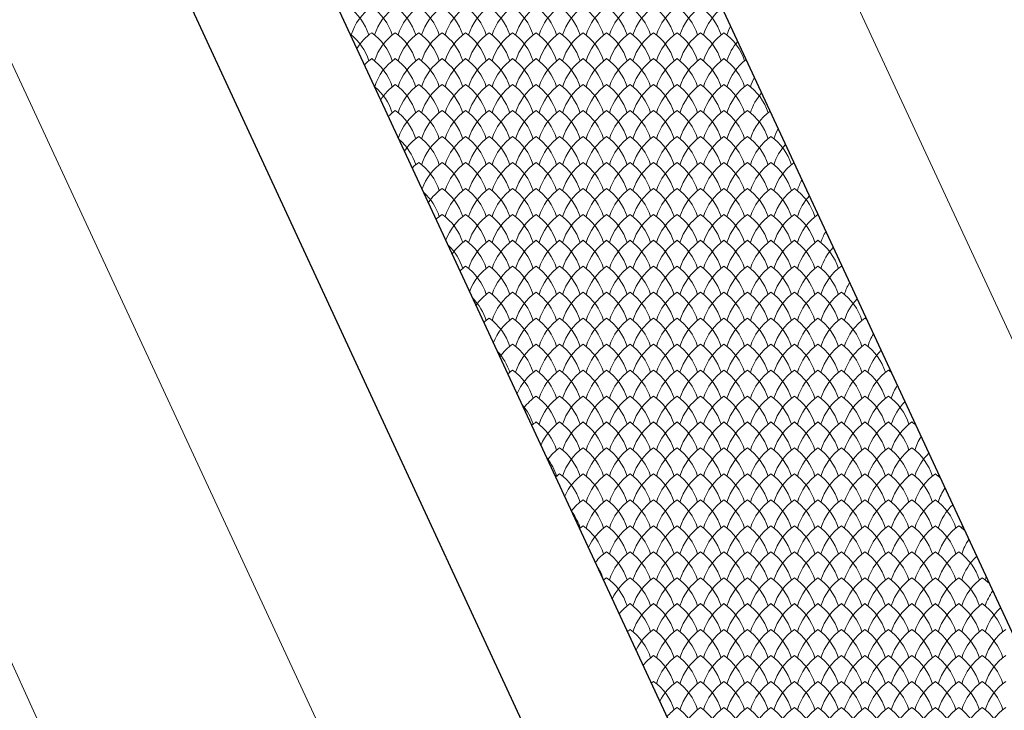
# Model space of a CAD drawing. Units: millimetres. Extents: x 24590 to 69590, y 11057 to 47729.
# Drawn here: x 32912 to 33751, y 33570 to 34159 of the extents above; entities that cross this region are included whole.
import ezdxf

# ---------------------------------------------------------------- set-up
doc = ezdxf.new("R2010")
doc.units = ezdxf.units.MM
doc.header["$MEASUREMENT"] = 0
for name, color, linetype, lineweight in [('Nowe_299-Wymiary Opisy_Nr_pióra__85', 151, 'Continuous', 13), ('Nowe_810-Ogólne_Nr_pióra__2', 251, 'Continuous', 13), ('Nowe_810-Ogólne_Nr_pióra__20', 1, 'Continuous', 13), ('Nowe_810-Ogólne_Nr_pióra__21', 7, 'Continuous', 25)]:
    doc.layers.add(name, color=color, linetype=linetype, lineweight=lineweight)

# ---------------------------------------------------------------- blocks, each defined once
blk = doc.blocks.new('*X168')
at = {"layer": 'Nowe_810-Ogólne_Nr_pióra__2', "linetype": 'Continuous', "ltscale": 0.1}
for centre, start, end in [((235.886, 327.071), 17.4034, 54.7932), ((237.355, 327.071), 125.2068, 162.5966), ((236.286, 327.071), 17.4034, 54.7932), ((237.755, 327.071), 125.2068, 162.5966), ((236.686, 327.071), 17.4034, 54.7932), ((238.155, 327.071), 125.2068, 162.5966), ((237.086, 327.071), 17.4034, 54.7932), ((238.555, 327.071), 125.2068, 162.5966), ((237.486, 327.071), 17.4034, 54.7932), ((238.955, 327.071), 125.2068, 162.5966), ((237.886, 327.071), 17.4034, 54.7932), ((239.355, 327.071), 125.2068, 162.5966), ((238.286, 327.071), 17.4034, 54.7932), ((239.755, 327.071), 125.2068, 162.5966), ((238.686, 327.071), 17.4034, 54.7932), ((240.155, 327.071), 125.2068, 162.5966), ((239.086, 327.071), 17.4034, 54.7932), ((240.555, 327.071), 125.2068, 162.5966), ((239.486, 327.071), 17.4034, 54.7932), ((240.955, 327.071), 125.2068, 162.5966), ((239.886, 327.071), 17.4034, 54.7932), ((241.355, 327.071), 125.2068, 162.5966), ((240.286, 327.071), 17.4034, 54.7932), ((241.755, 327.071), 125.2068, 162.5966), ((240.686, 327.071), 17.4034, 54.7932), ((242.155, 327.071), 125.2068, 162.5966), ((241.086, 327.071), 17.4034, 54.7932), ((242.555, 327.071), 125.2068, 162.5966), ((241.486, 327.071), 17.4034, 54.7932), ((242.955, 327.071), 125.2068, 162.5966), ((241.886, 327.071), 17.4034, 54.7932), ((243.355, 327.071), 127.5799, 162.5966), ((237.355, 326.629), 125.2068, 148.0361), ((236.286, 326.629), 17.4034, 54.7932), ((237.755, 326.629), 125.2068, 162.5966), ((236.686, 326.629), 17.4034, 54.7932), ((238.155, 326.629), 125.2068, 162.5966), ((237.086, 326.629), 17.4034, 54.7932), ((238.555, 326.629), 125.2068, 162.5966), ((237.486, 326.629), 17.4034, 54.7932), ((238.955, 326.629), 125.2068, 162.5966), ((237.886, 326.629), 17.4034, 54.7932), ((239.355, 326.629), 125.2068, 162.5966), ((238.286, 326.629), 17.4034, 54.7932), ((239.755, 326.629), 125.2068, 162.5966), ((238.686, 326.629), 17.4034, 54.7932), ((240.155, 326.629), 125.2068, 162.5966), ((239.086, 326.629), 17.4034, 54.7932), ((240.555, 326.629), 125.2068, 162.5966), ((239.486, 326.629), 17.4034, 54.7932), ((240.955, 326.629), 125.2068, 162.5966), ((239.886, 326.629), 17.4034, 54.7932), ((241.355, 326.629), 125.2068, 162.5966), ((240.286, 326.629), 17.4034, 54.7932), ((241.755, 326.629), 125.2068, 162.5966), ((240.686, 326.629), 17.4034, 54.7932), ((242.155, 326.629), 125.2068, 162.5966), ((241.086, 326.629), 17.4034, 54.7932), ((242.555, 326.629), 125.2068, 162.5966), ((241.486, 326.629), 17.4034, 54.7932), ((242.955, 326.629), 125.2068, 162.5966), ((241.886, 326.629), 17.4034, 54.7932), ((243.355, 326.629), 125.2068, 162.5966), ((242.286, 326.629), 17.4034, 54.7932), ((243.755, 327.071), 152.5614, 162.5966), ((235.886, 326.629), 17.4034, 51.9331), ((243.755, 326.629), 139.1138, 162.5966), ((237.355, 326.187), 125.2068, 135.1293), ((236.286, 326.187), 17.4034, 54.7932), ((237.755, 326.187), 125.2068, 162.3986), ((236.686, 326.187), 17.4034, 54.7932), ((238.155, 326.187), 125.2068, 162.5966), ((237.086, 326.187), 17.4034, 54.7932), ((238.555, 326.187), 125.2068, 162.5966), ((237.486, 326.187), 17.4034, 54.7932), ((238.955, 326.187), 125.2068, 162.5966), ((237.886, 326.187), 17.4034, 54.7932), ((239.355, 326.187), 125.2068, 162.5966), ((238.286, 326.187), 17.4034, 54.7932), ((239.755, 326.187), 125.2068, 162.5966), ((238.686, 326.187), 17.4034, 54.7932), ((240.155, 326.187), 125.2068, 162.5966), ((239.086, 326.187), 17.4034, 54.7932), ((240.555, 326.187), 125.2068, 162.5966), ((239.486, 326.187), 17.4034, 54.7932), ((240.955, 326.187), 125.2068, 162.5966), ((239.886, 326.187), 17.4034, 54.7932), ((241.355, 326.187), 125.2068, 162.5966), ((240.286, 326.187), 17.4034, 54.7932), ((241.755, 326.187), 125.2068, 162.5966), ((240.686, 326.187), 17.4034, 54.7932), ((242.155, 326.187), 125.2068, 162.5966), ((241.086, 326.187), 17.4034, 54.7932), ((242.555, 326.187), 125.2068, 162.5966), ((241.486, 326.187), 17.4034, 54.7932), ((242.955, 326.187), 125.2068, 162.5966), ((241.886, 326.187), 17.4034, 54.7932), ((243.355, 326.187), 125.2068, 162.5966), ((242.286, 326.187), 17.4034, 54.7932), ((243.755, 326.187), 126.9806, 162.5966), ((244.155, 326.187), 151.8257, 162.5966), ((236.286, 325.745), 17.4034, 50.6152), ((237.755, 325.745), 125.2068, 147.3399), ((236.686, 325.745), 17.4034, 54.7932), ((238.155, 325.745), 125.2068, 162.5966), ((237.086, 325.745), 17.4034, 54.7932), ((238.555, 325.745), 125.2068, 162.5966), ((237.486, 325.745), 17.4034, 54.7932), ((238.955, 325.745), 125.2068, 162.5966), ((237.886, 325.745), 17.4034, 54.7932), ((239.355, 325.745), 125.2068, 162.5966), ((238.286, 325.745), 17.4034, 54.7932), ((239.755, 325.745), 125.2068, 162.5966), ((238.686, 325.745), 17.4034, 54.7932), ((240.155, 325.745), 125.2068, 162.5966), ((239.086, 325.745), 17.4034, 54.7932), ((240.555, 325.745), 125.2068, 162.5966), ((239.486, 325.745), 17.4034, 54.7932), ((240.955, 325.745), 125.2068, 162.5966), ((239.886, 325.745), 17.4034, 54.7932), ((241.355, 325.745), 125.2068, 162.5966), ((240.286, 325.745), 17.4034, 54.7932), ((241.755, 325.745), 125.2068, 162.5966), ((240.686, 325.745), 17.4034, 54.7932), ((242.155, 325.745), 125.2068, 162.5966), ((241.086, 325.745), 17.4034, 54.7932), ((242.555, 325.745), 125.2068, 162.5966), ((241.486, 325.745), 17.4034, 54.7932), ((242.955, 325.745), 125.2068, 162.5966), ((241.886, 325.745), 17.4034, 54.7932), ((243.355, 325.745), 125.2068, 162.5966), ((242.286, 325.745), 17.4034, 54.7932), ((243.755, 325.745), 125.2068, 162.5966), ((242.686, 325.745), 17.4034, 54.7932), ((244.155, 325.745), 138.4737, 162.5966), ((237.755, 325.303), 125.2068, 134.5067), ((236.686, 325.303), 17.4034, 54.7932), ((238.155, 325.303), 125.2068, 161.5393), ((237.086, 325.303), 17.4034, 54.7932), ((238.555, 325.303), 125.2068, 162.5966), ((237.486, 325.303), 17.4034, 54.7932), ((238.955, 325.303), 125.2068, 162.5966), ((237.886, 325.303), 17.4034, 54.7932), ((239.355, 325.303), 125.2068, 162.5966), ((238.286, 325.303), 17.4034, 54.7932), ((239.755, 325.303), 125.2068, 162.5966), ((238.686, 325.303), 17.4034, 54.7932), ((240.155, 325.303), 125.2068, 162.5966), ((239.086, 325.303), 17.4034, 54.7932), ((240.555, 325.303), 125.2068, 162.5966), ((239.486, 325.303), 17.4034, 54.7932), ((240.955, 325.303), 125.2068, 162.5966), ((239.886, 325.303), 17.4034, 54.7932), ((241.355, 325.303), 125.2068, 162.5966), ((240.286, 325.303), 17.4034, 54.7932), ((241.755, 325.303), 125.2068, 162.5966), ((240.686, 325.303), 17.4034, 54.7932), ((242.155, 325.303), 125.2068, 162.5966), ((241.086, 325.303), 17.4034, 54.7932), ((242.555, 325.303), 125.2068, 162.5966), ((241.486, 325.303), 17.4034, 54.7932), ((242.955, 325.303), 125.2068, 162.5966), ((241.886, 325.303), 17.4034, 54.7932), ((243.355, 325.303), 125.2068, 162.5966), ((242.286, 325.303), 17.4034, 54.7932), ((243.755, 325.303), 125.2068, 162.5966), ((242.686, 325.303), 17.4034, 54.7932), ((244.155, 325.303), 126.3827, 162.5966), ((244.555, 325.303), 151.097, 162.5966), ((236.686, 324.861), 17.4034, 49.2311), ((238.155, 324.861), 125.2068, 146.649), ((237.086, 324.861), 17.4034, 54.7932), ((238.555, 324.861), 125.2068, 162.5966), ((237.486, 324.861), 17.4034, 54.7932), ((238.955, 324.861), 125.2068, 162.5966), ((237.886, 324.861), 17.4034, 54.7932), ((239.355, 324.861), 125.2068, 162.5966), ((238.286, 324.861), 17.4034, 54.7932), ((239.755, 324.861), 125.2068, 162.5966), ((238.686, 324.861), 17.4034, 54.7932), ((240.155, 324.861), 125.2068, 162.5966), ((239.086, 324.861), 17.4034, 54.7932), ((240.555, 324.861), 125.2068, 162.5966), ((239.486, 324.861), 17.4034, 54.7932), ((240.955, 324.861), 125.2068, 162.5966), ((239.886, 324.861), 17.4034, 54.7932), ((241.355, 324.861), 125.2068, 162.5966), ((240.286, 324.861), 17.4034, 54.7932), ((241.755, 324.861), 125.2068, 162.5966), ((240.686, 324.861), 17.4034, 54.7932), ((242.155, 324.861), 125.2068, 162.5966), ((241.086, 324.861), 17.4034, 54.7932), ((242.555, 324.861), 125.2068, 162.5966), ((241.486, 324.861), 17.4034, 54.7932), ((242.955, 324.861), 125.2068, 162.5966), ((241.886, 324.861), 17.4034, 54.7932), ((243.355, 324.861), 125.2068, 162.5966), ((242.286, 324.861), 17.4034, 54.7932), ((243.755, 324.861), 125.2068, 162.5966), ((242.686, 324.861), 17.4034, 54.7932), ((244.155, 324.861), 125.2068, 162.5966), ((243.086, 324.861), 17.4034, 54.7932), ((244.555, 324.861), 137.8366, 162.5966), ((238.155, 324.419), 125.2068, 133.8866), ((237.086, 324.419), 17.4034, 54.7932), ((238.555, 324.419), 125.2068, 160.6935), ((237.486, 324.419), 17.4034, 54.7932), ((238.955, 324.419), 125.2068, 162.5966), ((237.886, 324.419), 17.4034, 54.7932), ((239.355, 324.419), 125.2068, 162.5966), ((238.286, 324.419), 17.4034, 54.7932), ((239.755, 324.419), 125.2068, 162.5966), ((238.686, 324.419), 17.4034, 54.7932), ((240.155, 324.419), 125.2068, 162.5966), ((239.086, 324.419), 17.4034, 54.7932), ((240.555, 324.419), 125.2068, 162.5966), ((239.486, 324.419), 17.4034, 54.7932), ((240.955, 324.419), 125.2068, 162.5966), ((239.886, 324.419), 17.4034, 54.7932), ((241.355, 324.419), 125.2068, 162.5966), ((240.286, 324.419), 17.4034, 54.7932), ((241.755, 324.419), 125.2068, 162.5966), ((240.686, 324.419), 17.4034, 54.7932), ((242.155, 324.419), 125.2068, 162.5966), ((241.086, 324.419), 17.4034, 54.7932), ((242.555, 324.419), 125.2068, 162.5966), ((241.486, 324.419), 17.4034, 54.7932), ((242.955, 324.419), 125.2068, 162.5966), ((241.886, 324.419), 17.4034, 54.7932), ((243.355, 324.419), 125.2068, 162.5966), ((242.286, 324.419), 17.4034, 54.7932), ((243.755, 324.419), 125.2068, 162.5966), ((242.686, 324.419), 17.4034, 54.7932), ((244.155, 324.419), 125.2068, 162.5966), ((243.086, 324.419), 17.4034, 54.7932), ((244.555, 324.419), 125.786, 162.5966), ((244.955, 324.419), 150.375, 162.5966), ((238.555, 323.977), 125.2068, 145.9633), ((237.486, 323.977), 17.4034, 54.7932), ((238.955, 323.977), 125.2068, 162.5966), ((237.886, 323.977), 17.4034, 54.7932), ((239.355, 323.977), 125.2068, 162.5966), ((238.286, 323.977), 17.4034, 54.7932), ((239.755, 323.977), 125.2068, 162.5966), ((238.686, 323.977), 17.4034, 54.7932), ((240.155, 323.977), 125.2068, 162.5966), ((239.086, 323.977), 17.4034, 54.7932), ((240.555, 323.977), 125.2068, 162.5966), ((239.486, 323.977), 17.4034, 54.7932), ((240.955, 323.977), 125.2068, 162.5966), ((239.886, 323.977), 17.4034, 54.7932), ((241.355, 323.977), 125.2068, 162.5966), ((240.286, 323.977), 17.4034, 54.7932), ((241.755, 323.977), 125.2068, 162.5966), ((240.686, 323.977), 17.4034, 54.7932), ((242.155, 323.977), 125.2068, 162.5966), ((241.086, 323.977), 17.4034, 54.7932), ((242.555, 323.977), 125.2068, 162.5966), ((241.486, 323.977), 17.4034, 54.7932), ((242.955, 323.977), 125.2068, 162.5966), ((241.886, 323.977), 17.4034, 54.7932), ((243.355, 323.977), 125.2068, 162.5966), ((242.286, 323.977), 17.4034, 54.7932), ((243.755, 323.977), 125.2068, 162.5966), ((242.686, 323.977), 17.4034, 54.7932), ((244.155, 323.977), 125.2068, 162.5966), ((243.086, 323.977), 17.4034, 54.7932), ((244.555, 323.977), 125.2068, 162.5966), ((243.486, 323.977), 17.4034, 54.7932), ((237.086, 323.977), 17.4034, 47.7687), ((244.955, 323.977), 137.2025, 162.5966), ((238.555, 323.535), 125.2068, 133.2687), ((237.486, 323.535), 17.4034, 54.7932), ((238.955, 323.535), 125.2068, 159.8603), ((237.886, 323.535), 17.4034, 54.7932), ((239.355, 323.535), 125.2068, 162.5966), ((238.286, 323.535), 17.4034, 54.7932), ((239.755, 323.535), 125.2068, 162.5966), ((238.686, 323.535), 17.4034, 54.7932), ((240.155, 323.535), 125.2068, 162.5966), ((239.086, 323.535), 17.4034, 54.7932), ((240.555, 323.535), 125.2068, 162.5966), ((239.486, 323.535), 17.4034, 54.7932), ((240.955, 323.535), 125.2068, 162.5966), ((239.886, 323.535), 17.4034, 54.7932), ((241.355, 323.535), 125.2068, 162.5966), ((240.286, 323.535), 17.4034, 54.7932), ((241.755, 323.535), 125.2068, 162.5966), ((240.686, 323.535), 17.4034, 54.7932), ((242.155, 323.535), 125.2068, 162.5966), ((241.086, 323.535), 17.4034, 54.7932), ((242.555, 323.535), 125.2068, 162.5966), ((241.486, 323.535), 17.4034, 54.7932), ((242.955, 323.535), 125.2068, 162.5966), ((241.886, 323.535), 17.4034, 54.7932), ((243.355, 323.535), 125.2068, 162.5966), ((242.286, 323.535), 17.4034, 54.7932), ((243.755, 323.535), 125.2068, 162.5966), ((242.686, 323.535), 17.4034, 54.7932), ((244.155, 323.535), 125.2068, 162.5966), ((243.086, 323.535), 17.4034, 54.7932), ((244.555, 323.535), 125.2068, 162.5966), ((243.486, 323.535), 17.4034, 54.7932), ((244.955, 323.535), 125.2068, 162.5966), ((243.886, 323.535), 54.761, 54.7932), ((238.955, 323.093), 125.2068, 145.2824), ((237.886, 323.093), 17.4034, 54.7932), ((239.355, 323.093), 125.2068, 162.5966), ((238.286, 323.093), 17.4034, 54.7932), ((239.755, 323.093), 125.2068, 162.5966), ((238.686, 323.093), 17.4034, 54.7932), ((240.155, 323.093), 125.2068, 162.5966), ((239.086, 323.093), 17.4034, 54.7932), ((240.555, 323.093), 125.2068, 162.5966), ((239.486, 323.093), 17.4034, 54.7932), ((240.955, 323.093), 125.2068, 162.5966), ((239.886, 323.093), 17.4034, 54.7932), ((241.355, 323.093), 125.2068, 162.5966), ((240.286, 323.093), 17.4034, 54.7932), ((241.755, 323.093), 125.2068, 162.5966), ((240.686, 323.093), 17.4034, 54.7932), ((242.155, 323.093), 125.2068, 162.5966), ((241.086, 323.093), 17.4034, 54.7932), ((242.555, 323.093), 125.2068, 162.5966), ((241.486, 323.093), 17.4034, 54.7932), ((242.955, 323.093), 125.2068, 162.5966), ((241.886, 323.093), 17.4034, 54.7932), ((243.355, 323.093), 125.2068, 162.5966), ((242.286, 323.093), 17.4034, 54.7932), ((243.755, 323.093), 125.2068, 162.5966), ((242.686, 323.093), 17.4034, 54.7932), ((244.155, 323.093), 125.2068, 162.5966), ((243.086, 323.093), 17.4034, 54.7932), ((244.555, 323.093), 125.2068, 162.5966), ((243.486, 323.093), 17.4034, 54.7932), ((244.955, 323.093), 125.2068, 162.5966), ((243.886, 323.093), 17.4034, 54.7932), ((245.355, 323.535), 149.6595, 162.5966), ((237.486, 323.093), 17.4034, 46.2118), ((245.355, 323.093), 136.5713, 162.5966), ((238.955, 322.651), 125.2068, 132.6531), ((237.886, 322.651), 17.4034, 54.7932), ((239.355, 322.651), 125.2068, 159.039), ((238.286, 322.651), 17.4034, 54.7932), ((239.755, 322.651), 125.2068, 162.5966), ((238.686, 322.651), 17.4034, 54.7932), ((240.155, 322.651), 125.2068, 162.5966), ((239.086, 322.651), 17.4034, 54.7932), ((240.555, 322.651), 125.2068, 162.5966), ((239.486, 322.651), 17.4034, 54.7932), ((240.955, 322.651), 125.2068, 162.5966), ((239.886, 322.651), 17.4034, 54.7932), ((241.355, 322.651), 125.2068, 162.5966), ((240.286, 322.651), 17.4034, 54.7932), ((241.755, 322.651), 125.2068, 162.5966), ((240.686, 322.651), 17.4034, 54.7932), ((242.155, 322.651), 125.2068, 162.5966), ((241.086, 322.651), 17.4034, 54.7932), ((242.555, 322.651), 125.2068, 162.5966), ((241.486, 322.651), 17.4034, 54.7932), ((242.955, 322.651), 125.2068, 162.5966), ((241.886, 322.651), 17.4034, 54.7932), ((243.355, 322.651), 125.2068, 162.5966), ((242.286, 322.651), 17.4034, 54.7932), ((243.755, 322.651), 125.2068, 162.5966), ((242.686, 322.651), 17.4034, 54.7932), ((244.155, 322.651), 125.2068, 162.5966), ((243.086, 322.651), 17.4034, 54.7932), ((244.555, 322.651), 125.2068, 162.5966), ((243.486, 322.651), 17.4034, 54.7932), ((244.955, 322.651), 125.2068, 162.5966), ((243.886, 322.651), 17.4034, 54.7932), ((245.355, 322.651), 125.2068, 162.5966), ((244.286, 322.651), 53.5633, 54.7932), ((245.755, 322.651), 148.9501, 162.5966), ((237.886, 322.209), 17.4034, 44.538), ((239.355, 322.209), 125.2068, 144.6062), ((238.286, 322.209), 17.4034, 54.7932), ((239.755, 322.209), 125.2068, 162.5966), ((238.686, 322.209), 17.4034, 54.7932), ((240.155, 322.209), 125.2068, 162.5966), ((239.086, 322.209), 17.4034, 54.7932), ((240.555, 322.209), 125.2068, 162.5966), ((239.486, 322.209), 17.4034, 54.7932), ((240.955, 322.209), 125.2068, 162.5966), ((239.886, 322.209), 17.4034, 54.7932), ((241.355, 322.209), 125.2068, 162.5966), ((240.286, 322.209), 17.4034, 54.7932), ((241.755, 322.209), 125.2068, 162.5966), ((240.686, 322.209), 17.4034, 54.7932), ((242.155, 322.209), 125.2068, 162.5966), ((241.086, 322.209), 17.4034, 54.7932), ((242.555, 322.209), 125.2068, 162.5966), ((241.486, 322.209), 17.4034, 54.7932), ((242.955, 322.209), 125.2068, 162.5966), ((241.886, 322.209), 17.4034, 54.7932), ((243.355, 322.209), 125.2068, 162.5966), ((242.286, 322.209), 17.4034, 54.7932), ((243.755, 322.209), 125.2068, 162.5966), ((242.686, 322.209), 17.4034, 54.7932), ((244.155, 322.209), 125.2068, 162.5966), ((243.086, 322.209), 17.4034, 54.7932), ((244.555, 322.209), 125.2068, 162.5966), ((243.486, 322.209), 17.4034, 54.7932), ((244.955, 322.209), 125.2068, 162.5966), ((243.886, 322.209), 17.4034, 54.7932), ((245.355, 322.209), 125.2068, 162.5966), ((244.286, 322.209), 17.4034, 54.7932), ((245.755, 322.209), 135.9428, 162.5966), ((239.355, 321.767), 125.2068, 132.0395), ((238.286, 321.767), 17.4034, 54.7932), ((239.755, 321.767), 125.2068, 158.229), ((238.686, 321.767), 17.4034, 54.7932), ((240.155, 321.767), 125.2068, 162.5966), ((239.086, 321.767), 17.4034, 54.7932), ((240.555, 321.767), 125.2068, 162.5966), ((239.486, 321.767), 17.4034, 54.7932), ((240.955, 321.767), 125.2068, 162.5966), ((239.886, 321.767), 17.4034, 54.7932), ((241.355, 321.767), 125.2068, 162.5966), ((240.286, 321.767), 17.4034, 54.7932), ((241.755, 321.767), 125.2068, 162.5966), ((240.686, 321.767), 17.4034, 54.7932), ((242.155, 321.767), 125.2068, 162.5966), ((241.086, 321.767), 17.4034, 54.7932), ((242.555, 321.767), 125.2068, 162.5966), ((241.486, 321.767), 17.4034, 54.7932), ((242.955, 321.767), 125.2068, 162.5966), ((241.886, 321.767), 17.4034, 54.7932), ((243.355, 321.767), 125.2068, 162.5966), ((242.286, 321.767), 17.4034, 54.7932), ((243.755, 321.767), 125.2068, 162.5966), ((242.686, 321.767), 17.4034, 54.7932), ((244.155, 321.767), 125.2068, 162.5966), ((243.086, 321.767), 17.4034, 54.7932), ((244.555, 321.767), 125.2068, 162.5966), ((243.486, 321.767), 17.4034, 54.7932), ((244.955, 321.767), 125.2068, 162.5966), ((243.886, 321.767), 17.4034, 54.7932), ((245.355, 321.767), 125.2068, 162.5966), ((244.286, 321.767), 17.4034, 54.7932), ((245.755, 321.767), 125.2068, 162.5966), ((244.686, 321.767), 52.3179, 54.7932), ((246.155, 321.767), 148.2466, 162.5966), ((239.755, 321.325), 125.2068, 143.9346), ((238.686, 321.325), 17.4034, 54.7932), ((240.155, 321.325), 125.2068, 162.5966), ((239.086, 321.325), 17.4034, 54.7932), ((240.555, 321.325), 125.2068, 162.5966), ((239.486, 321.325), 17.4034, 54.7932), ((240.955, 321.325), 125.2068, 162.5966), ((239.886, 321.325), 17.4034, 54.7932), ((241.355, 321.325), 125.2068, 162.5966), ((240.286, 321.325), 17.4034, 54.7932), ((241.755, 321.325), 125.2068, 162.5966), ((240.686, 321.325), 17.4034, 54.7932), ((242.155, 321.325), 125.2068, 162.5966), ((241.086, 321.325), 17.4034, 54.7932), ((242.555, 321.325), 125.2068, 162.5966), ((241.486, 321.325), 17.4034, 54.7932), ((242.955, 321.325), 125.2068, 162.5966), ((241.886, 321.325), 17.4034, 54.7932), ((243.355, 321.325), 125.2068, 162.5966), ((242.286, 321.325), 17.4034, 54.7932), ((243.755, 321.325), 125.2068, 162.5966), ((242.686, 321.325), 17.4034, 54.7932), ((244.155, 321.325), 125.2068, 162.5966), ((243.086, 321.325), 17.4034, 54.7932), ((244.555, 321.325), 125.2068, 162.5966), ((243.486, 321.325), 17.4034, 54.7932), ((244.955, 321.325), 125.2068, 162.5966), ((243.886, 321.325), 17.4034, 54.7932), ((245.355, 321.325), 125.2068, 162.5966), ((244.286, 321.325), 17.4034, 54.7932), ((245.755, 321.325), 125.2068, 162.5966), ((244.686, 321.325), 17.4034, 54.7932), ((238.286, 321.325), 17.4034, 42.7142), ((246.155, 321.325), 135.317, 162.5966), ((239.755, 320.883), 125.2068, 131.428), ((238.686, 320.883), 17.4034, 54.7932), ((240.155, 320.883), 125.2068, 157.4296), ((239.086, 320.883), 17.4034, 54.7932), ((240.555, 320.883), 125.2068, 162.5966), ((239.486, 320.883), 17.4034, 54.7932), ((240.955, 320.883), 125.2068, 162.5966), ((239.886, 320.883), 17.4034, 54.7932), ((241.355, 320.883), 125.2068, 162.5966), ((240.286, 320.883), 17.4034, 54.7932), ((241.755, 320.883), 125.2068, 162.5966), ((240.686, 320.883), 17.4034, 54.7932), ((242.155, 320.883), 125.2068, 162.5966), ((241.086, 320.883), 17.4034, 54.7932), ((242.555, 320.883), 125.2068, 162.5966), ((241.486, 320.883), 17.4034, 54.7932), ((242.955, 320.883), 125.2068, 162.5966), ((241.886, 320.883), 17.4034, 54.7932), ((243.355, 320.883), 125.2068, 162.5966), ((242.286, 320.883), 17.4034, 54.7932), ((243.755, 320.883), 125.2068, 162.5966), ((242.686, 320.883), 17.4034, 54.7932), ((244.155, 320.883), 125.2068, 162.5966), ((243.086, 320.883), 17.4034, 54.7932), ((244.555, 320.883), 125.2068, 162.5966), ((243.486, 320.883), 17.4034, 54.7932), ((244.955, 320.883), 125.2068, 162.5966), ((243.886, 320.883), 17.4034, 54.7932), ((245.355, 320.883), 125.2068, 162.5966), ((244.286, 320.883), 17.4034, 54.7932), ((245.755, 320.883), 125.2068, 162.5966), ((244.686, 320.883), 17.4034, 54.7932), ((246.155, 320.883), 125.2068, 162.5966), ((245.086, 320.883), 51.018, 54.7932), ((246.555, 320.883), 147.5487, 162.5966), ((240.155, 320.441), 125.2068, 143.2673), ((239.086, 320.441), 17.4034, 54.7932), ((240.555, 320.441), 125.2068, 162.5966), ((239.486, 320.441), 17.4034, 54.7932), ((240.955, 320.441), 125.2068, 162.5966), ((239.886, 320.441), 17.4034, 54.7932), ((241.355, 320.441), 125.2068, 162.5966), ((240.286, 320.441), 17.4034, 54.7932), ((241.755, 320.441), 125.2068, 162.5966), ((240.686, 320.441), 17.4034, 54.7932), ((242.155, 320.441), 125.2068, 162.5966), ((241.086, 320.441), 17.4034, 54.7932), ((242.555, 320.441), 125.2068, 162.5966), ((241.486, 320.441), 17.4034, 54.7932), ((242.955, 320.441), 125.2068, 162.5966), ((241.886, 320.441), 17.4034, 54.7932), ((243.355, 320.441), 125.2068, 162.5966), ((242.286, 320.441), 17.4034, 54.7932), ((243.755, 320.441), 125.2068, 162.5966), ((242.686, 320.441), 17.4034, 54.7932), ((244.155, 320.441), 125.2068, 162.5966), ((243.086, 320.441), 17.4034, 54.7932), ((244.555, 320.441), 125.2068, 162.5966), ((243.486, 320.441), 17.4034, 54.7932), ((244.955, 320.441), 125.2068, 162.5966), ((243.886, 320.441), 17.4034, 54.7932), ((245.355, 320.441), 125.2068, 162.5966), ((244.286, 320.441), 17.4034, 54.7932), ((245.755, 320.441), 125.2068, 162.5966), ((244.686, 320.441), 17.4034, 54.7932), ((246.155, 320.441), 125.2068, 162.5966), ((245.086, 320.441), 17.4034, 54.7932), ((238.686, 320.441), 17.4034, 40.6885), ((246.555, 320.441), 134.6937, 162.5966), ((240.155, 319.999), 125.2068, 130.8184), ((239.086, 319.999), 17.4034, 54.7932), ((240.555, 319.999), 125.2068, 156.6404), ((239.486, 319.999), 17.4034, 54.7932), ((240.955, 319.999), 125.2068, 162.5966), ((239.886, 319.999), 17.4034, 54.7932), ((241.355, 319.999), 125.2068, 162.5966), ((240.286, 319.999), 17.4034, 54.7932), ((241.755, 319.999), 125.2068, 162.5966), ((240.686, 319.999), 17.4034, 54.7932), ((242.155, 319.999), 125.2068, 162.5966), ((241.086, 319.999), 17.4034, 54.7932), ((242.555, 319.999), 125.2068, 162.5966), ((241.486, 319.999), 17.4034, 54.7932), ((242.955, 319.999), 125.2068, 162.5966), ((241.886, 319.999), 17.4034, 54.7932), ((243.355, 319.999), 125.2068, 162.5966), ((242.286, 319.999), 17.4034, 54.7932), ((243.755, 319.999), 125.2068, 162.5966), ((242.686, 319.999), 17.4034, 54.7932), ((244.155, 319.999), 125.2068, 162.5966), ((243.086, 319.999), 17.4034, 54.7932), ((244.555, 319.999), 125.2068, 162.5966), ((243.486, 319.999), 17.4034, 54.7932), ((244.955, 319.999), 125.2068, 162.5966), ((243.886, 319.999), 17.4034, 54.7932), ((245.355, 319.999), 125.2068, 162.5966), ((244.286, 319.999), 17.4034, 54.7932), ((245.755, 319.999), 125.2068, 162.5966), ((244.686, 319.999), 17.4034, 54.7932), ((246.155, 319.999), 125.2068, 162.5966), ((245.086, 319.999), 17.4034, 54.7932), ((246.555, 319.999), 125.2068, 162.5966), ((245.486, 319.999), 49.655, 54.7932), ((246.955, 320.441), 161.7963, 162.5966), ((246.955, 319.999), 146.8563, 162.5966), ((240.555, 319.557), 125.2068, 142.6042), ((239.486, 319.557), 17.4034, 54.7932), ((240.955, 319.557), 125.2068, 162.5966), ((239.886, 319.557), 17.4034, 54.7932), ((241.355, 319.557), 125.2068, 162.5966), ((240.286, 319.557), 17.4034, 54.7932), ((241.755, 319.557), 125.2068, 162.5966), ((240.686, 319.557), 17.4034, 54.7932), ((242.155, 319.557), 125.2068, 162.5966), ((241.086, 319.557), 17.4034, 54.7932), ((242.555, 319.557), 125.2068, 162.5966), ((241.486, 319.557), 17.4034, 54.7932), ((242.955, 319.557), 125.2068, 162.5966), ((241.886, 319.557), 17.4034, 54.7932), ((243.355, 319.557), 125.2068, 162.5966), ((242.286, 319.557), 17.4034, 54.7932), ((243.755, 319.557), 125.2068, 162.5966), ((242.686, 319.557), 17.4034, 54.7932), ((244.155, 319.557), 125.2068, 162.5966), ((243.086, 319.557), 17.4034, 54.7932), ((244.555, 319.557), 125.2068, 162.5966), ((243.486, 319.557), 17.4034, 54.7932), ((244.955, 319.557), 125.2068, 162.5966), ((243.886, 319.557), 17.4034, 54.7932), ((245.355, 319.557), 125.2068, 162.5966), ((244.286, 319.557), 17.4034, 54.7932), ((245.755, 319.557), 125.2068, 162.5966), ((244.686, 319.557), 17.4034, 54.7932), ((246.155, 319.557), 125.2068, 162.5966), ((245.086, 319.557), 17.4034, 54.7932), ((246.555, 319.557), 125.2068, 162.5966), ((245.486, 319.557), 17.4034, 54.7932), ((246.955, 319.557), 134.0728, 162.5966), ((239.086, 319.557), 17.4034, 38.37), ((240.555, 319.115), 125.2068, 130.2107), ((239.486, 319.115), 17.4034, 54.7932), ((240.955, 319.115), 125.2068, 155.8607), ((239.886, 319.115), 17.4034, 54.7932), ((241.355, 319.115), 125.2068, 162.5966), ((240.286, 319.115), 17.4034, 54.7932), ((241.755, 319.115), 125.2068, 162.5966), ((240.686, 319.115), 17.4034, 54.7932), ((242.155, 319.115), 125.2068, 162.5966), ((241.086, 319.115), 17.4034, 54.7932), ((242.555, 319.115), 125.2068, 162.5966), ((241.486, 319.115), 17.4034, 54.7932), ((242.955, 319.115), 125.2068, 162.5966), ((241.886, 319.115), 17.4034, 54.7932), ((243.355, 319.115), 125.2068, 162.5966), ((242.286, 319.115), 17.4034, 54.7932), ((243.755, 319.115), 125.2068, 162.5966), ((242.686, 319.115), 17.4034, 54.7932), ((244.155, 319.115), 125.2068, 162.5966), ((243.086, 319.115), 17.4034, 54.7932), ((244.555, 319.115), 125.2068, 162.5966), ((243.486, 319.115), 17.4034, 54.7932), ((244.955, 319.115), 125.2068, 162.5966), ((243.886, 319.115), 17.4034, 54.7932), ((245.355, 319.115), 125.2068, 162.5966), ((244.286, 319.115), 17.4034, 54.7932), ((245.755, 319.115), 125.2068, 162.5966), ((244.686, 319.115), 17.4034, 54.7932), ((246.155, 319.115), 125.2068, 162.5966), ((245.086, 319.115), 17.4034, 54.7932), ((246.555, 319.115), 125.2068, 162.5966), ((245.486, 319.115), 17.4034, 54.7932), ((246.955, 319.115), 125.2068, 162.5966), ((245.886, 319.115), 48.2176, 54.7932), ((247.355, 319.557), 160.9465, 162.5966), ((247.355, 319.115), 146.169, 162.5966), ((240.955, 318.673), 125.2068, 141.9451), ((239.886, 318.673), 17.4034, 54.7932), ((241.355, 318.673), 125.2068, 162.5966), ((240.286, 318.673), 17.4034, 54.7932), ((241.755, 318.673), 125.2068, 162.5966), ((240.686, 318.673), 17.4034, 54.7932), ((242.155, 318.673), 125.2068, 162.5966), ((241.086, 318.673), 17.4034, 54.7932), ((242.555, 318.673), 125.2068, 162.5966), ((241.486, 318.673), 17.4034, 54.7932), ((242.955, 318.673), 125.2068, 162.5966), ((241.886, 318.673), 17.4034, 54.7932), ((243.355, 318.673), 125.2068, 162.5966), ((242.286, 318.673), 17.4034, 54.7932), ((243.755, 318.673), 125.2068, 162.5966), ((242.686, 318.673), 17.4034, 54.7932), ((244.155, 318.673), 125.2068, 162.5966), ((243.086, 318.673), 17.4034, 54.7932), ((244.555, 318.673), 125.2068, 162.5966), ((243.486, 318.673), 17.4034, 54.7932), ((244.955, 318.673), 125.2068, 162.5966), ((243.886, 318.673), 17.4034, 54.7932), ((245.355, 318.673), 125.2068, 162.5966), ((244.286, 318.673), 17.4034, 54.7932), ((245.755, 318.673), 125.2068, 162.5966), ((244.686, 318.673), 17.4034, 54.7932), ((246.155, 318.673), 125.2068, 162.5966), ((245.086, 318.673), 17.4034, 54.7932), ((246.555, 318.673), 125.2068, 162.5966), ((245.486, 318.673), 17.4034, 54.7932), ((246.955, 318.673), 125.2068, 162.5966), ((245.886, 318.673), 17.4034, 54.7932), ((247.355, 318.673), 133.4543, 162.5966), ((239.486, 318.673), 17.4034, 35.5692), ((240.955, 318.231), 125.2068, 129.6047), ((239.886, 318.231), 17.4034, 54.7932), ((241.355, 318.231), 125.2068, 155.0901), ((240.286, 318.231), 17.4034, 54.7932), ((241.755, 318.231), 125.2068, 162.5966), ((240.686, 318.231), 17.4034, 54.7932), ((242.155, 318.231), 125.2068, 162.5966), ((241.086, 318.231), 17.4034, 54.7932), ((242.555, 318.231), 125.2068, 162.5966), ((241.486, 318.231), 17.4034, 54.7932), ((242.955, 318.231), 125.2068, 162.5966), ((241.886, 318.231), 17.4034, 54.7932), ((243.355, 318.231), 125.2068, 162.5966), ((242.286, 318.231), 17.4034, 54.7932), ((243.755, 318.231), 125.2068, 162.5966), ((242.686, 318.231), 17.4034, 54.7932), ((244.155, 318.231), 125.2068, 162.5966), ((243.086, 318.231), 17.4034, 54.7932), ((244.555, 318.231), 125.2068, 162.5966), ((243.486, 318.231), 17.4034, 54.7932), ((244.955, 318.231), 125.2068, 162.5966), ((243.886, 318.231), 17.4034, 54.7932), ((245.355, 318.231), 125.2068, 162.5966), ((244.286, 318.231), 17.4034, 54.7932), ((245.755, 318.231), 125.2068, 162.5966), ((244.686, 318.231), 17.4034, 54.7932), ((246.155, 318.231), 125.2068, 162.5966), ((245.086, 318.231), 17.4034, 54.7932), ((246.555, 318.231), 125.2068, 162.5966), ((245.486, 318.231), 17.4034, 54.7932), ((246.955, 318.231), 125.2068, 162.5966), ((245.886, 318.231), 17.4034, 54.7932), ((247.355, 318.231), 125.2068, 162.5966), ((246.286, 318.231), 46.6911, 54.7932), ((247.755, 318.673), 160.1096, 162.5966), ((247.755, 318.231), 145.4867, 162.5966), ((241.355, 317.789), 125.2068, 141.2898), ((240.286, 317.789), 17.4034, 54.7932), ((241.755, 317.789), 125.2068, 162.5966), ((240.686, 317.789), 17.4034, 54.7932), ((242.155, 317.789), 125.2068, 162.5966), ((241.086, 317.789), 17.4034, 54.7932), ((242.555, 317.789), 125.2068, 162.5966), ((241.486, 317.789), 17.4034, 54.7932), ((242.955, 317.789), 125.2068, 162.5966), ((241.886, 317.789), 17.4034, 54.7932), ((243.355, 317.789), 125.2068, 162.5966), ((242.286, 317.789), 17.4034, 54.7932), ((243.755, 317.789), 125.2068, 162.5966), ((242.686, 317.789), 17.4034, 54.7932), ((244.155, 317.789), 125.2068, 162.5966), ((243.086, 317.789), 17.4034, 54.7932), ((244.555, 317.789), 125.2068, 162.5966), ((243.486, 317.789), 17.4034, 54.7932), ((244.955, 317.789), 125.2068, 162.5966), ((243.886, 317.789), 17.4034, 54.7932), ((245.355, 317.789), 125.2068, 162.5966), ((244.286, 317.789), 17.4034, 54.7932), ((245.755, 317.789), 125.2068, 162.5966), ((244.686, 317.789), 17.4034, 54.7932), ((246.155, 317.789), 125.2068, 162.5966), ((245.086, 317.789), 17.4034, 54.7932), ((246.555, 317.789), 125.2068, 162.5966), ((245.486, 317.789), 17.4034, 54.7932), ((246.955, 317.789), 125.2068, 162.5966), ((245.886, 317.789), 17.4034, 54.7932), ((247.355, 317.789), 125.2068, 162.5966), ((246.286, 317.789), 17.4034, 54.7932), ((247.755, 317.789), 132.838, 162.5966), ((239.886, 317.789), 18.0955, 31.715), ((241.355, 317.347), 125.2068, 129.0004), ((240.286, 317.347), 17.4034, 54.7932), ((241.755, 317.347), 125.2068, 154.3282), ((240.686, 317.347), 17.4034, 54.7932), ((242.155, 317.347), 125.2068, 162.5966), ((241.086, 317.347), 17.4034, 54.7932), ((242.555, 317.347), 125.2068, 162.5966), ((241.486, 317.347), 17.4034, 54.7932), ((242.955, 317.347), 125.2068, 162.5966), ((241.886, 317.347), 17.4034, 54.7932), ((243.355, 317.347), 125.2068, 162.5966), ((242.286, 317.347), 17.4034, 54.7932), ((243.755, 317.347), 125.2068, 162.5966), ((242.686, 317.347), 17.4034, 54.7932), ((244.155, 317.347), 125.2068, 162.5966), ((243.086, 317.347), 17.4034, 54.7932), ((244.555, 317.347), 125.2068, 162.5966), ((243.486, 317.347), 17.4034, 54.7932), ((244.955, 317.347), 125.2068, 162.5966), ((243.886, 317.347), 17.4034, 54.7932), ((245.355, 317.347), 125.2068, 162.5966), ((244.286, 317.347), 17.4034, 54.7932), ((245.755, 317.347), 125.2068, 162.5966), ((244.686, 317.347), 17.4034, 54.7932), ((246.155, 317.347), 125.2068, 162.5966), ((245.086, 317.347), 17.4034, 54.7932), ((246.555, 317.347), 125.2068, 162.5966), ((245.486, 317.347), 17.4034, 54.7932), ((246.955, 317.347), 125.2068, 162.5966), ((245.886, 317.347), 17.4034, 54.7932), ((247.355, 317.347), 125.2068, 162.5966), ((246.286, 317.347), 17.4034, 54.7932), ((247.755, 317.347), 125.2068, 162.5966), ((246.686, 317.347), 45.0554, 54.7932), ((248.155, 317.789), 159.2848, 162.5966), ((248.155, 317.347), 144.8091, 162.5966), ((241.755, 316.905), 125.2068, 140.6383), ((240.686, 316.905), 17.4034, 54.7932), ((242.155, 316.905), 125.2068, 162.5966), ((241.086, 316.905), 17.4034, 54.7932), ((242.555, 316.905), 125.2068, 162.5966), ((241.486, 316.905), 17.4034, 54.7932), ((242.955, 316.905), 125.2068, 162.5966), ((241.886, 316.905), 17.4034, 54.7932), ((243.355, 316.905), 125.2068, 162.5966), ((242.286, 316.905), 17.4034, 54.7932), ((243.755, 316.905), 125.2068, 162.5966), ((242.686, 316.905), 17.4034, 54.7932), ((244.155, 316.905), 125.2068, 162.5966), ((243.086, 316.905), 17.4034, 54.7932), ((244.555, 316.905), 125.2068, 162.5966), ((243.486, 316.905), 17.4034, 54.7932), ((244.955, 316.905), 125.2068, 162.5966), ((243.886, 316.905), 17.4034, 54.7932), ((245.355, 316.905), 125.2068, 162.5966), ((244.286, 316.905), 17.4034, 54.7932), ((245.755, 316.905), 125.2068, 162.5966), ((244.686, 316.905), 17.4034, 54.7932), ((246.155, 316.905), 125.2068, 162.5966), ((245.086, 316.905), 17.4034, 54.7932), ((246.555, 316.905), 125.2068, 162.5966), ((245.486, 316.905), 17.4034, 54.7932), ((246.955, 316.905), 125.2068, 162.5966), ((245.886, 316.905), 17.4034, 54.7932), ((247.355, 316.905), 125.2068, 162.5966), ((246.286, 316.905), 17.4034, 54.7932), ((247.755, 316.905), 125.2068, 162.5966), ((246.686, 316.905), 17.4034, 54.7932), ((248.155, 316.905), 132.2238, 162.5966), ((241.755, 316.463), 125.2068, 128.3976), ((240.686, 316.463), 17.4034, 54.7932), ((242.155, 316.463), 125.2068, 153.5745), ((241.086, 316.463), 17.4034, 54.7932), ((242.555, 316.463), 125.2068, 162.5966), ((241.486, 316.463), 17.4034, 54.7932), ((242.955, 316.463), 125.2068, 162.5966), ((241.886, 316.463), 17.4034, 54.7932), ((243.355, 316.463), 125.2068, 162.5966), ((242.286, 316.463), 17.4034, 54.7932), ((243.755, 316.463), 125.2068, 162.5966), ((242.686, 316.463), 17.4034, 54.7932), ((244.155, 316.463), 125.2068, 162.5966), ((243.086, 316.463), 17.4034, 54.7932), ((244.555, 316.463), 125.2068, 162.5966), ((243.486, 316.463), 17.4034, 54.7932), ((244.955, 316.463), 125.2068, 162.5966), ((243.886, 316.463), 17.4034, 54.7932), ((245.355, 316.463), 125.2068, 162.5966), ((244.286, 316.463), 17.4034, 54.7932), ((245.755, 316.463), 125.2068, 162.5966), ((244.686, 316.463), 17.4034, 54.7932), ((246.155, 316.463), 125.2068, 162.5966), ((245.086, 316.463), 17.4034, 54.7932), ((246.555, 316.463), 125.2068, 162.5966), ((245.486, 316.463), 17.4034, 54.7932), ((246.955, 316.463), 125.2068, 162.5966), ((245.886, 316.463), 17.4034, 54.7932), ((247.355, 316.463), 125.2068, 162.5966), ((246.286, 316.463), 17.4034, 54.7932), ((247.755, 316.463), 125.2068, 162.5966), ((246.686, 316.463), 17.4034, 54.7932), ((248.155, 316.463), 125.2068, 162.5966), ((242.155, 316.021), 125.2068, 139.9902), ((241.086, 316.021), 17.4034, 54.7932), ((242.555, 316.021), 125.2068, 162.5966), ((241.486, 316.021), 17.4034, 54.7932), ((242.955, 316.021), 125.2068, 162.5966), ((241.886, 316.021), 17.4034, 54.7932), ((243.355, 316.021), 125.2068, 162.5966), ((242.286, 316.021), 17.4034, 54.7932), ((243.755, 316.021), 125.2068, 162.5966), ((242.686, 316.021), 17.4034, 54.7932), ((244.155, 316.021), 125.2068, 162.5966), ((243.086, 316.021), 17.4034, 54.7932), ((244.555, 316.021), 125.2068, 162.5966), ((243.486, 316.021), 17.4034, 54.7932), ((244.955, 316.021), 125.2068, 162.5966), ((243.886, 316.021), 17.4034, 54.7932), ((245.355, 316.021), 125.2068, 162.5966), ((244.286, 316.021), 17.4034, 54.7932), ((245.755, 316.021), 125.2068, 162.5966), ((244.686, 316.021), 17.4034, 54.7932), ((246.155, 316.021), 125.2068, 162.5966), ((245.086, 316.021), 17.4034, 54.7932), ((246.555, 316.021), 125.2068, 162.5966), ((245.486, 316.021), 17.4034, 54.7932), ((246.955, 316.021), 125.2068, 162.5966), ((245.886, 316.021), 17.4034, 54.7932), ((247.355, 316.021), 125.2068, 162.5966), ((246.286, 316.021), 17.4034, 54.7932), ((247.755, 316.021), 125.2068, 162.5966), ((246.686, 316.021), 17.4034, 54.7932), ((248.155, 316.021), 125.2068, 162.5966), ((242.155, 315.579), 125.2068, 127.7964), ((241.086, 315.579), 17.4034, 54.7932), ((242.555, 315.579), 125.2068, 152.8287), ((241.486, 315.579), 17.4034, 54.7932), ((242.955, 315.579), 125.2068, 162.5966), ((241.886, 315.579), 17.4034, 54.7932), ((243.355, 315.579), 125.2068, 162.5966), ((242.286, 315.579), 17.4034, 54.7932), ((243.755, 315.579), 125.2068, 162.5966), ((242.686, 315.579), 17.4034, 54.7932), ((244.155, 315.579), 125.2068, 162.5966), ((243.086, 315.579), 17.4034, 54.7932), ((244.555, 315.579), 125.2068, 162.5966), ((243.486, 315.579), 17.4034, 54.7932), ((244.955, 315.579), 125.2068, 162.5966), ((243.886, 315.579), 17.4034, 54.7932), ((245.355, 315.579), 125.2068, 162.5966), ((244.286, 315.579), 17.4034, 54.7932), ((245.755, 315.579), 125.2068, 162.5966), ((244.686, 315.579), 17.4034, 54.7932), ((246.155, 315.579), 125.2068, 162.5966), ((245.086, 315.579), 17.4034, 54.7932), ((246.555, 315.579), 125.2068, 162.5966), ((245.486, 315.579), 17.4034, 54.7932), ((246.955, 315.579), 125.2068, 162.5966), ((245.886, 315.579), 17.4034, 54.7932), ((247.355, 315.579), 125.2068, 162.5966), ((246.286, 315.579), 17.4034, 54.7932), ((247.755, 315.579), 125.2068, 162.5966), ((246.686, 315.579), 17.4034, 54.7932), ((248.155, 315.579), 125.2068, 162.5966), ((242.555, 315.137), 125.2068, 139.3456), ((241.486, 315.137), 17.4034, 54.7932), ((242.955, 315.137), 125.2068, 162.5966), ((241.886, 315.137), 17.4034, 54.7932), ((243.355, 315.137), 125.2068, 162.5966), ((242.286, 315.137), 17.4034, 54.7932), ((243.755, 315.137), 125.2068, 162.5966), ((242.686, 315.137), 17.4034, 54.7932), ((244.155, 315.137), 125.2068, 162.5966), ((243.086, 315.137), 17.4034, 54.7932), ((244.555, 315.137), 125.2068, 162.5966), ((243.486, 315.137), 17.4034, 54.7932), ((244.955, 315.137), 125.2068, 162.5966), ((243.886, 315.137), 17.4034, 54.7932), ((245.355, 315.137), 125.2068, 162.5966), ((244.286, 315.137), 17.4034, 54.7932), ((245.755, 315.137), 125.2068, 162.5966), ((244.686, 315.137), 17.4034, 54.7932), ((246.155, 315.137), 125.2068, 162.5966), ((245.086, 315.137), 17.4034, 54.7932), ((246.555, 315.137), 125.2068, 162.5966), ((245.486, 315.137), 17.4034, 54.7932), ((246.955, 315.137), 125.2068, 162.5966), ((245.886, 315.137), 17.4034, 54.7932), ((247.355, 315.137), 125.2068, 162.5966), ((246.286, 315.137), 17.4034, 54.7932), ((247.755, 315.137), 125.2068, 162.5966), ((246.686, 315.137), 17.4034, 54.7932), ((248.155, 315.137), 125.2068, 162.5966)]:
    blk.add_arc(centre, 0.927, start, end, dxfattribs=at)

msp = doc.modelspace()

# ---------------------------------------------------------------- linework, layer by layer
at = {"layer": 'Nowe_299-Wymiary Opisy_Nr_pióra__85', "linetype": 'Continuous', "ltscale": 0.1}
for p, q in [((35491.22, 30152.72), (32504.54, 36585.41)), ((37862.5, 22735.71), (31747.21, 36152.49)), ((32798.65, 34351.7), (33950.59, 31870.65))]:
    msp.add_line(p, q, dxfattribs=at)
at = {"layer": 'Nowe_810-Ogólne_Nr_pióra__20', "lineweight": 30}
msp.add_lwpolyline([(29209.62, 42477.04), (35508.44, 28880.71)], dxfattribs=at)
at = {"layer": 'Nowe_810-Ogólne_Nr_pióra__21', "linetype": 'Continuous', "ltscale": 0.1}
for p, q in [((31670.03, 38132.81), (35427.05, 30040.93)), ((34197.88, 31984.09), (33044.89, 34467.41))]:
    msp.add_line(p, q, dxfattribs=at)

# ---------------------------------------------------------------- block references
at = {"color": 151, "linetype": 'Continuous', "lineweight": 13, "ltscale": 0.1, "xscale": 50, "yscale": 50, "zscale": 50}
msp.add_blockref('*X168', (21371.2, 17778.17), dxfattribs=at)

doc.saveas('drawing.dxf')
